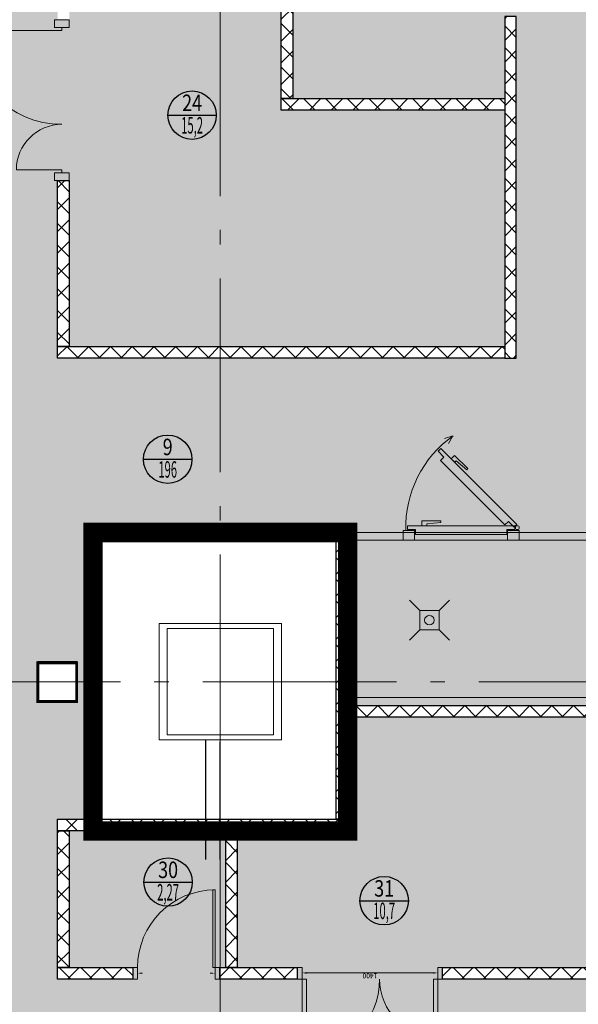
# Model space of a CAD drawing. Units: millimetres. Extents: x 443210 to 2308017, y -417444 to 172928.
# Drawn here: x 937812 to 943578, y -38252 to -28090 of the extents above; entities that cross this region are included whole.
import ezdxf
from ezdxf.enums import TextEntityAlignment as Align

# ---------------------------------------------------------------- set-up
doc = ezdxf.new("R2010")
doc.units = ezdxf.units.MM
doc.linetypes.add('Dot & Dashed', pattern=[2850, 2000, -350, 150, -350])
doc.linetypes.add('Штрихштриховая', pattern=[1.093611, 0.529167, -0.211667, 0.141111, -0.211667])
doc.layers.get('Defpoints').update_dxf_attribs({"color": 253})
for name, color, linetype, lineweight in [('00_Оси', 253, 'Штрихштриховая', 9), ('030_Ном_пера__3', 7, 'Continuous', 100), ('Walls New', 7, 'Continuous', 9), ('ВОЗВОДИМЫЕ ПЕРЕГОРОДКИ', 74, 'Continuous', 30), ('Двери', 250, 'Continuous', 15), ('Стены', 7, 'Continuous', 30), ('Холод. камеры', 140, 'Continuous', 20)]:
    doc.layers.add(name, color=color, linetype=linetype, lineweight=lineweight)
doc.layers.add('zalivka sten', color=7, linetype='Continuous', lineweight=5, true_color=0x919191)
doc.layers.add('Мойки', color=141, linetype='Continuous')
doc.layers.add('Экспликация', color=7, linetype='Continuous')
doc.styles.add('Romans', font='romans.shx', dxfattribs={"width": 0.8})
doc.styles.add('SIMPLEX', font='simplex.shx', dxfattribs={"width": 0.6})
doc.styles.add('Эксплик1', font='simplex.shx', dxfattribs={"width": 0.7, "height": 450})
doc.dimstyles.get("Standard").update_dxf_attribs({"dimtxt": 125, "dimasz": 100, "dimexe": 0.18, "dimexo": 0.0625, "dimgap": 50, "dimtad": 1, "dimdec": 0, "dimzin": 0, "dimdsep": 46, "dimtxsty": 'Romans', "dimblk": 'OBLIQUE', "dimcen": 0.09, "dimadec": 0, "dimazin": 0, "dimtfac": 1, "dimtdec": 0, "dimtix": 1, "dimtofl": 0, "dimtmove": 0, "dimatfit": 3, "dimldrblk": 'OBLIQUE', "dimfxl": 1, "dimtolj": 1, "dimtzin": 0, "dimarcsym": 0})

# ---------------------------------------------------------------- blocks, each defined once
blk = doc.blocks.new('*U692')
at = {"layer": 'ВОЗВОДИМЫЕ ПЕРЕГОРОДКИ', "lineweight": 9}
h = blk.add_hatch(dxfattribs=at)
h.set_pattern_fill('ANSI37', color=0, scale=50, angle=270, style=0)
h.set_pattern_definition([(315, (4465.53, 80), (112.253, 112.253), []), (45, (4465.53, 80), (-112.253, 112.253), [])])
h.paths.add_polyline_path([(0, 0), (0, -120), (5466, -120), (5466, 0)])
at = {"layer": 'ВОЗВОДИМЫЕ ПЕРЕГОРОДКИ', "color": 0, "lineweight": 30}
blk.add_lwpolyline([(0, 0), (0, -120), (5466, -120), (5466, 0)], close=True, dxfattribs=at)
blk = doc.blocks.new('*U697')
at = {"layer": 'ВОЗВОДИМЫЕ ПЕРЕГОРОДКИ', "lineweight": 9}
h = blk.add_hatch(dxfattribs=at)
h.set_pattern_fill('ANSI37', color=0, scale=50, angle=270, style=0)
h.set_pattern_definition([(315, (3615.14, 80), (112.253, 112.253), []), (45, (3615.14, 80), (-112.253, 112.253), [])])
h.paths.add_polyline_path([(0, 0), (0, -120), (4615, -120), (4615, 0)])
at = {"layer": 'ВОЗВОДИМЫЕ ПЕРЕГОРОДКИ', "color": 0, "lineweight": 30}
blk.add_lwpolyline([(0, 0), (0, -120), (4615, -120), (4615, 0)], close=True, dxfattribs=at)
blk = doc.blocks.new('*U702')
at = {"layer": 'ВОЗВОДИМЫЕ ПЕРЕГОРОДКИ', "lineweight": 9}
h = blk.add_hatch(dxfattribs=at)
h.set_pattern_fill('ANSI37', color=0, scale=50, angle=270, style=0)
h.set_pattern_definition([(315, (2540.67, 80), (112.253, 112.253), []), (45, (2540.67, 80), (-112.253, 112.253), [])])
h.paths.add_polyline_path([(0, 0), (0, -120), (3541, -120), (3541, 0)])
at = {"layer": 'ВОЗВОДИМЫЕ ПЕРЕГОРОДКИ', "color": 0, "lineweight": 30}
blk.add_lwpolyline([(0, 0), (0, -120), (3541, -120), (3541, 0)], close=True, dxfattribs=at)
blk = doc.blocks.new('Дверь холод. камеры')
for q in [(189182, 255630), (189222, 255579)]:
    blk.add_line((189269, 255657), q)
for points in [[(189141, 255402), (189176, 255437), (189116, 255497), (189144, 255526), (189929, 254741), (189901, 254713), (189841, 254773), (189805, 254737)], [(189301, 255398), (189287, 255384), (189250, 255420), (189285, 255455), (189423, 255318), (189412, 255307)], [(188999, 254749), (188999, 254729), (188948, 254729), (188948, 254779), (189142, 254779), (189142, 254763)], [(188873, 254579), (188873, 254679), (188753, 254679), (188753, 254579)], [(188883, 254639), (188883, 254689), (188798, 254689), (188798, 254729), (189908, 254729), (189908, 254689), (189823, 254689), (189823, 254639)], [(189953, 254579), (189953, 254679), (189833, 254679), (189833, 254579)]]:
    blk.add_lwpolyline(points, close=True)
blk.add_circle((189933, 254709), 20)
blk.add_arc((189940, 254712), 1158, 125.3967, 181.6449)
blk = doc.blocks.new('*U717')
at = {"layer": 'ВОЗВОДИМЫЕ ПЕРЕГОРОДКИ', "lineweight": 9}
h = blk.add_hatch(dxfattribs=at)
h.set_pattern_fill('ANSI37', color=0, scale=50, angle=270, style=0)
h.set_pattern_definition([(315, (1960, 80), (112.253, 112.253), []), (45, (1960, 80), (-112.253, 112.253), [])])
h.paths.add_polyline_path([(0, 0), (0, -120), (2960, -120), (2960, 0)])
at = {"layer": 'ВОЗВОДИМЫЕ ПЕРЕГОРОДКИ', "color": 0, "lineweight": 30}
blk.add_lwpolyline([(0, 0), (0, -120), (2960, -120), (2960, 0)], close=True, dxfattribs=at)
blk = doc.blocks.new('*U718')
at = {"layer": 'ВОЗВОДИМЫЕ ПЕРЕГОРОДКИ', "lineweight": 9}
h = blk.add_hatch(dxfattribs=at)
h.set_pattern_fill('ANSI37', color=0, scale=50, angle=270, style=0)
h.set_pattern_definition([(315, (1994.91, 80), (112.253, 112.253), []), (45, (1994.91, 80), (-112.253, 112.253), [])])
h.paths.add_polyline_path([(0, 0), (0, -120), (2995, -120), (2995, 0)])
at = {"layer": 'ВОЗВОДИМЫЕ ПЕРЕГОРОДКИ', "color": 0, "lineweight": 30}
blk.add_lwpolyline([(0, 0), (0, -120), (2995, -120), (2995, 0)], close=True, dxfattribs=at)
blk = doc.blocks.new('*U719')
at = {"layer": 'ВОЗВОДИМЫЕ ПЕРЕГОРОДКИ', "lineweight": 9}
h = blk.add_hatch(dxfattribs=at)
h.set_pattern_fill('ANSI37', color=0, scale=50, angle=270, style=0)
h.set_pattern_definition([(315, (408.43, 80), (112.253, 112.253), []), (45, (408.43, 80), (-112.253, 112.253), [])])
h.paths.add_polyline_path([(0, 0), (0, -120), (1408, -120), (1408, 0)])
at = {"layer": 'ВОЗВОДИМЫЕ ПЕРЕГОРОДКИ', "color": 0, "lineweight": 30}
blk.add_lwpolyline([(0, 0), (0, -120), (1408, -120), (1408, 0)], close=True, dxfattribs=at)
blk = doc.blocks.new('трап D100')
at = {"lineweight": 15}
for p, q in [((-100, 100), (-206, 206)), ((100, 100), (206, 206)), ((-100, -100), (-206, -206)), ((100, -100), (206, -206))]:
    blk.add_line(p, q, dxfattribs=at)
blk.add_lwpolyline([(-100, -100), (100, -100), (100, 100), (-100, 100)], close=True, dxfattribs=at)
blk.add_circle((0, 0), 50, dxfattribs=at)
blk = doc.blocks.new('*U44')
blk.add_blockref('трап D100', (0, 0))
blk = doc.blocks.new('*D887')
at = {"color": 0, "lineweight": -2, "transparency": 16777216}
blk.add_line((-100, -60), (-800, -60), dxfattribs=at)
at = {"color": 0, "lineweight": 20, "transparency": 16777216}
for points in [[(-800, -52), (-800, -68), (-850, -60)], [(-100, -52), (-100, -68), (-50, -60)]]:
    blk.add_solid(points, dxfattribs=at)
at = {"layer": 'Defpoints', "color": 0, "lineweight": 20, "transparency": 16777216}
for p in [(-850, -60), (-850, -99), (-50, -99)]:
    blk.add_point(p, dxfattribs=at)
at = {"color": 0, "transparency": 16777216, "insert": (-450, -15), "char_height": 50, "attachment_point": 5, "style": 'SIMPLEX'}
blk.add_mtext('\\A1;800', dxfattribs=at)
blk = doc.blocks.new('_OBLIQUE')
at = {"color": 0, "linetype": 'ByBlock'}
blk.add_line((-0.5, -0.5), (0.5, 0.5), dxfattribs=at)
blk = doc.blocks.new('*U798')
at = {"layer": 'ВОЗВОДИМЫЕ ПЕРЕГОРОДКИ', "lineweight": 9}
h = blk.add_hatch(dxfattribs=at)
h.set_pattern_fill('ANSI37', color=0, scale=50, angle=270, style=0)
h.set_pattern_definition([(315, (-224.47, 80), (112.253, 112.253), []), (45, (-224.47, 80), (-112.253, 112.253), [])])
h.paths.add_polyline_path([(0, 0), (0, -120), (776, -120), (776, 0)])
at = {"layer": 'ВОЗВОДИМЫЕ ПЕРЕГОРОДКИ', "color": 0, "lineweight": 30}
blk.add_lwpolyline([(0, 0), (0, -120), (776, -120), (776, 0)], close=True, dxfattribs=at)
blk = doc.blocks.new('*U804')
at = {"layer": 'ВОЗВОДИМЫЕ ПЕРЕГОРОДКИ', "lineweight": 9}
h = blk.add_hatch(dxfattribs=at)
h.set_pattern_fill('ANSI37', color=0, scale=50, angle=270, style=0)
h.set_pattern_definition([(315, (-201.15, 80), (112.253, 112.253), []), (45, (-201.15, 80), (-112.253, 112.253), [])])
h.paths.add_polyline_path([(0, 0), (0, -120), (799, -120), (799, 0)])
at = {"layer": 'ВОЗВОДИМЫЕ ПЕРЕГОРОДКИ', "color": 0, "lineweight": 30}
blk.add_lwpolyline([(0, 0), (0, -120), (799, -120), (799, 0)], close=True, dxfattribs=at)
blk = doc.blocks.new('*D895')
at = {"color": 0, "lineweight": -2, "transparency": 16777216}
blk.add_line((-550, -63), (750, -63), dxfattribs=at)
at = {"color": 0, "lineweight": 20, "transparency": 16777216}
for points in [[(-550, -54), (-550, -71), (-600, -63)], [(750, -54), (750, -71), (800, -63)]]:
    blk.add_solid(points, dxfattribs=at)
at = {"layer": 'Defpoints', "color": 0, "lineweight": 20, "transparency": 16777216}
for p in [(-600, 0), (800, 0), (800, -63)]:
    blk.add_point(p, dxfattribs=at)
at = {"color": 0, "transparency": 16777216, "insert": (100, -33), "char_height": 50, "attachment_point": 5, "style": 'Romans'}
blk.add_mtext('\\A1;1400', dxfattribs=at)
blk = doc.blocks.new('*U827')
at = {"layer": 'ВОЗВОДИМЫЕ ПЕРЕГОРОДКИ', "lineweight": 9}
h = blk.add_hatch(dxfattribs=at)
h.set_pattern_fill('ANSI37', color=0, scale=50, angle=270, style=0)
h.set_pattern_definition([(315, (831.17, 80), (112.253, 112.253), []), (45, (831.17, 80), (-112.253, 112.253), [])])
h.paths.add_polyline_path([(0, 0), (0, -120), (1831, -120), (1831, 0)])
at = {"layer": 'ВОЗВОДИМЫЕ ПЕРЕГОРОДКИ', "color": 0, "lineweight": 30}
blk.add_lwpolyline([(0, 0), (0, -120), (1831, -120), (1831, 0)], close=True, dxfattribs=at)
blk = doc.blocks.new('*U828')
at = {"layer": 'ВОЗВОДИМЫЕ ПЕРЕГОРОДКИ', "lineweight": 9}
h = blk.add_hatch(dxfattribs=at)
h.set_pattern_fill('ANSI37', color=0, scale=50, angle=270, style=0)
h.set_pattern_definition([(315, (2523.58, 80), (112.253, 112.253), []), (45, (2523.58, 80), (-112.253, 112.253), [])])
h.paths.add_polyline_path([(0, 0), (0, -120), (3524, -120), (3524, 0)])
at = {"layer": 'ВОЗВОДИМЫЕ ПЕРЕГОРОДКИ', "color": 0, "lineweight": 30}
blk.add_lwpolyline([(0, 0), (0, -120), (3524, -120), (3524, 0)], close=True, dxfattribs=at)
blk = doc.blocks.new('*U829')
at = {"layer": 'ВОЗВОДИМЫЕ ПЕРЕГОРОДКИ', "lineweight": 9}
h = blk.add_hatch(dxfattribs=at)
h.set_pattern_fill('ANSI37', color=0, scale=50, angle=270, style=0)
h.set_pattern_definition([(315, (711.96, 80), (112.253, 112.253), []), (45, (711.96, 80), (-112.253, 112.253), [])])
h.paths.add_polyline_path([(0, 0), (0, -120), (1712, -120), (1712, 0)])
at = {"layer": 'ВОЗВОДИМЫЕ ПЕРЕГОРОДКИ', "color": 0, "lineweight": 30}
blk.add_lwpolyline([(0, 0), (0, -120), (1712, -120), (1712, 0)], close=True, dxfattribs=at)
blk = doc.blocks.new('*U865')
at = {"layer": 'ВОЗВОДИМЫЕ ПЕРЕГОРОДКИ', "lineweight": 9}
h = blk.add_hatch(dxfattribs=at)
h.set_pattern_fill('ANSI37', color=0, scale=50, angle=270, style=0)
h.set_pattern_definition([(315, (1307.57, 80), (112.253, 112.253), []), (45, (1307.57, 80), (-112.253, 112.253), [])])
h.paths.add_polyline_path([(0, 0), (0, -120), (2308, -120), (2308, 0)])
at = {"layer": 'ВОЗВОДИМЫЕ ПЕРЕГОРОДКИ', "color": 0, "lineweight": 30}
blk.add_lwpolyline([(0, 0), (0, -120), (2308, -120), (2308, 0)], close=True, dxfattribs=at)
blk = doc.blocks.new('Дверь 1500')
at = {"ltscale": 100}
for p, q in [((110, 0), (110, 970)), ((1550, 470), (1550, 0)), ((0, 75), (0, -75)), ((80, 75), (80, -75)), ((110, 0), (80, 0)), ((1580, -75), (1580, 75)), ((1660, 75), (1660, -75)), ((1550, 0), (1580, 0))]:
    blk.add_line(p, q, dxfattribs=at)
for p, q in [((0, 75), (80, 75)), ((1580, 75), (1660, 75)), ((0, -75), (80, -75)), ((1580, -75), (1660, -75))]:
    blk.add_line(p, q)
at = {"lineweight": 0, "ltscale": 10}
for centre, radius, start, end in [((110, 0), 970, 0, 90), ((1550, 0), 470, 90, 180)]:
    blk.add_arc(centre, radius, start, end, dxfattribs=at)
blk = doc.blocks.new('*U655')
blk.add_blockref('Дверь 1500', (-80, 0))
blk = doc.blocks.new('Номер помещения1')
at = {"layer": 'Экспликация', "lineweight": -3}
blk.add_line((-500, 0), (500, 0), dxfattribs=at)
at = {"layer": 'Экспликация'}
blk.add_circle((0, 0), 500, dxfattribs=at)
at = {"layer": 'Экспликация', "lineweight": -3, "style": 'Эксплик1', "flags": 12}
for tag, width, p in [('№', 0.8, (0, 84)), ('КВ.М', 0.5, (0, -380))]:
    blk.add_attdef(tag, text='', height=340, dxfattribs=dict(at, width=width)).set_placement(p, align=Align.CENTER)
blk = doc.blocks.new('*U886')
at = {"ltscale": 100}
for p, q in [((-850, -119), (-850, -30)), ((-50, -120), (-50, -30))]:
    blk.add_line(p, q, dxfattribs=at)
for points in [[(-900, 0), (-850, 0), (-850, -120), (-900, -120), (-900, 0)], [(-50, 0), (0, 0), (0, -120), (-50, -120), (-50, 0)]]:
    blk.add_lwpolyline(points)
blk.add_lwpolyline([(-50, -120), (-74, -120), (-74, -920), (-50, -920)], close=True)
blk.add_arc((-48.6, -118.6), 801.4, 180.09781, 269.90219)
at = {"color": 4}
dim = blk.add_linear_dim(base=(-850, -60), p1=(-50, -99), p2=(-850, -99), angle=180, dimstyle='Standard', override={"dimtxt": 50, "dimasz": 50, "dimexe": 0, "dimexo": 0, "dimgap": 20, "dimtad": 1, "dimdec": 0, "dimtxsty": 'SIMPLEX', "dimsah": 1, "dimse1": 1, "dimse2": 1, "dimfxl": 0, "dimfxlon": 0, "dimarcsym": 1}, dxfattribs=at)
dim.commit()
dim.dimension.update_dxf_attribs({"geometry": '*D887', "text_midpoint": (-450, -15)})
blk = doc.blocks.new('*U894')
at = {"lineweight": 0}
for p, q in [((-600, 0), (-600, -120)), ((800, 0), (800, -120))]:
    blk.add_line(p, q, dxfattribs=at)
for points in [[(800, 0), (800, 800), (756, 800), (756, 0)], [(-600, 0), (-600, 600), (-556, 600), (-556, 0)]]:
    blk.add_lwpolyline(points, close=True)
for points in [[(-600, 0), (-650, 0), (-650, -120), (-600, -120), (-600, 0)], [(850, 0), (800, 0), (800, -120), (850, -120), (850, 0)]]:
    blk.add_lwpolyline(points)
for centre, radius, start, end in [((800, 0), 800, 90, 180), ((-600, 0), 600, 0, 90)]:
    blk.add_arc(centre, radius, start, end)
at = {"color": 3}
dim = blk.add_linear_dim(base=(800, -62.5), p1=(-600, 0), p2=(800, 0), dimstyle='Standard', override={"dimscale": 1, "dimtxt": 50, "dimasz": 50, "dimexe": 0, "dimexo": 0, "dimgap": 5, "dimtih": 1, "dimdec": 0, "dimsah": 1, "dimse1": 1, "dimse2": 1, "dimsd1": 0, "dimarcsym": 2}, dxfattribs=at)
dim.commit()
dim.dimension.update_dxf_attribs({"geometry": '*D895', "text_midpoint": (100, -32.5)})

msp = doc.modelspace()

# ---------------------------------------------------------------- hatches: boundary and pattern name
at = {"layer": 'Стены', "linetype": 'ByBlock', "lineweight": 20, "true_color": 0xc5c7c4}
h = msp.add_hatch(color=9, dxfattribs=at)
h.dxf.hatch_style = 1
h.paths.add_polyline_path([(938202.5, -29750), (938322.5, -29750), (938322.5, -31462), (942817.6, -31462), (942817.6, -29023.6), (940510.1, -29023.6), (940510.1, -27072.4), (938322.5, -27072.4), (938322.5, -28090), (938202.5, -28090), (938202.5, -26952.4), (941112.4, -26952.4), (941112.4, -25012.4), (938202.5, -25012.4), (938202.5, -24718.9), (938322.5, -24718.9), (938322.5, -24892.4), (941232.4, -24892.4), (941232.4, -26094.4), (944738.1, -26094.4), (944738.1, -24892.4), (947687.4, -24892.4), (947687.4, -22928.4), (938322.5, -22928.4), (938322.5, -23058.9), (938202.5, -23058.9), (938202.5, -22724.5), (938322.5, -22724.5), (938322.5, -22808.4), (940345.4, -22808.4), (940345.4, -21142.4), (938322.5, -21142.4), (938322.5, -21246.9), (938402.5, -21246.9), (938402.5, -21658.3), (938322.5, -21658.3), (938322.5, -21824.5), (938202.5, -21824.5), (938202.5, -21658.3), (937999.2, -21658.3), (937999.2, -21246.9), (938202.5, -21246.9), (938202.5, -19673.1), (938322.5, -19673.1), (938322.5, -18773.1), (938202.5, -18773.1), (938202.5, -17937.4), (940862.4, -17937.4), (940862.4, -15787.4), (945059.6, -15787.4), (945059.6, -12946.2), (945434, -12946.2), (945434, -13066.2), (946434, -13066.2), (946434, -12946.2), (951913, -12946.2), (951913, -13066.2), (953073, -13066.2), (953073, -12946.2), (953982.4, -12946.2), (953982.4, -18972.4), (955752.5, -18972.4), (955752.5, -19172.4), (957351, -19172.4), (957351, -18972.4), (957407.7, -18972.4), (957407.7, -18769.3), (957527.7, -18769.3), (957527.7, -18972.4), (958580.4, -18972.4), (958580.4, -19172.4), (959860.4, -19172.4), (959940.4, -19172.4), (959940.4, -18972.4), (960232.4, -18972.4), (960232.4, -17122.4), (958332.4, -17122.4), (958332.4, -17372.4), (957527.7, -17372.4), (957527.7, -17409.3), (957407.7, -17409.3), (957407.7, -17372.4), (957432.4, -16922.4), (955782.4, -16922.4), (955782.4, -11146.2), (940867.4, -11146.2), (940867.4, -6202.3), (938777.4, -6204.8), (938777.4, -11146.2), (938074.2, -11146.2), (938074.2, -11026.2), (938657.4, -11026.2), (938657.4, -6202.3), (934032.8, -6202.3), (934032.8, -11026.2), (936414.2, -11026.2), (936414.2, -11146.2), (936300, -11146.2), (936300, -12216.1), (936180, -12216.1), (936180, -11146.2), (934032.8, -11146.2), (934032.8, -17117.9), (934477.5, -17117.9), (934477.5, -16717.9), (934877.5, -16717.9), (934877.5, -17117.9), (936180, -17117.9), (936180, -13376.1), (936300, -13376.1), (936300, -17326.4), (936180, -17326.4), (936180.1, -18486.4), (936300.1, -18486.4), (936300.1, -21647.9), (934032.8, -21647.9), (934032.5, -35117.8), (934477.5, -35117.8), (934477.5, -34717.8), (934877.5, -34717.8), (934877.5, -35117.8), (936302.4, -35117.8), (936302.4, -35864.7), (936182.4, -35864.7), (936182.4, -36924.7), (936302.4, -36924.7), (936302.4, -38371.9), (934032.5, -38371.9), (934032.8, -43652.4), (936302.4, -43652.4), (936302.4, -44165.2), (936182.4, -44165.2), (936182.6, -45225.2), (936302.6, -45225.2), (936302.6, -47041.8), (936182.3, -47041.8), (936182.6, -48101.8), (936302.6, -48101.8), (936302.6, -48765.8), (936182.6, -48765.8), (936182.5, -49665.8), (936302.5, -49665.8), (936302.5, -50187.1), (936410.2, -50187.1), (936410.2, -50307.1), (937460.2, -50307.1), (937460.2, -50187.1), (938211.8, -50187.1), (938211.8, -50152.7), (938336.8, -50152.7), (938336.8, -51367.3), (940557.4, -51362.4), (940557.4, -51142.4), (940757.4, -51142.4), (940761.3, -49742.9), (940557.4, -49742.9), (940557.4, -48884.1), (940757.4, -48884.1), (940757.4, -47484.6), (940557.4, -47484.6), (940557.4, -47263.8), (938336.7, -47263.8), (938336.8, -48492.7), (938211.8, -48492.7), (938212.3, -47138.8), (942957.4, -47138.8), (945013.2, -47145.4), (945013.2, -47265.4), (945913.2, -47265.4), (945913.2, -47145.4), (947050.6, -47145.4), (947050.6, -47265.4), (947750.6, -47265.4), (947750.6, -47145.4), (949008.8, -47145.4), (949008.8, -47265.4), (949708.8, -47265.4), (949708.8, -47145.4), (950391.2, -47145.4), (950391.2, -47265.4), (951291.2, -47265.4), (951291.2, -47145.4), (952032.4, -47145.4), (952032.4, -45672.9), (951122.9, -45672.9), (951122.9, -45552.4), (950322.9, -45552.4), (950322.9, -45671.2), (947262.4, -45672.4), (947262.4, -45552.4), (946362.4, -45547.9), (946362.4, -45667.9), (945357.5, -45667.9), (945357.5, -45467.9), (944557.5, -45467.9), (944557.5, -45667.9), (942648.6, -45667.9), (942644.2, -45667.9), (942644.2, -45547.9), (942780.1, -45547.9), (942780.1, -42572.4), (941147.4, -42572.4), (941147.4, -45547.9), (941744.2, -45547.9), (941744.2, -45667.9), (941027.4, -45667.9), (941027.4, -45272.4), (938617.4, -45272.4), (938617.4, -42572.4), (938211.6, -42572.4), (938211.6, -39788.2), (938485.1, -39788.2), (938485.1, -39908.2), (939385.1, -39908.2), (939385.1, -39788.2), (940259.9, -39788), (940259.9, -42452.4), (946879.9, -42452.4), (946879.9, -39788), (948830.1, -39788), (948830.1, -39910.1), (949830.1, -39910.1), (949830.1, -39790.1), (950037.4, -39790.1), (950037.4, -39685.1), (950237.4, -39685.1), (950246.6, -38025.1), (950046.6, -38025.1), (950046.6, -33356.9), (947642.4, -33357.4), (947642.4, -37990.8), (942176.9, -37990.8), (942176.9, -37870.8), (944738.1, -37870.8), (944738.1, -35287.1), (941197.4, -35287.1), (941197.4, -36462.4), (940058.1, -36462.4), (940058.1, -37870.8), (940676.9, -37870.8), (940676.9, -37990.8), (939878, -37990.8), (939878, -37870.8), (939938.1, -37870.8), (939938.1, -36462.4), (938322.5, -36462.4), (938322.5, -37870.8), (938978, -37870.8), (938978, -37990.8), (938202.5, -37990.8), (938202.5, -36342.4), (938567.4, -36342.4), (938567.4, -33382.4), (941197.4, -33382.4), (941197.4, -35167.1), (944738.1, -35167.1), (944738.1, -33358.9), (944858.1, -33358.9), (944858.1, -32358.9), (944738.1, -32358.9), (944738.1, -31254.8), (944858.1, -31254.8), (944858.1, -30154.8), (944738.1, -30154.8), (944738.1, -26214.4), (942937.6, -26214.4), (942937.6, -26958.4), (942817.6, -26958.4), (942817.6, -26214.4), (941232.4, -26214.4), (941232.4, -27072.4), (940630.1, -27072.4), (940630.1, -28903.6), (942817.6, -28903.6), (942817.6, -28058.4), (942937.6, -28058.4), (942937.6, -31582), (938202.5, -31582)])
h.paths.add_polyline_path([(938000, -34728.3), (938396.7, -34728.3), (938396.7, -35128.3), (938000, -35128.3)], flags=16)
h.paths.add_polyline_path([(934880.9, -26117.9), (934477.5, -26117.9), (934477.5, -25717.9), (934880.9, -25717.9)], flags=16)
h.paths.add_polyline_path([(939679.1, -26122.4), (939679.1, -25728.3), (940079.1, -25728.3), (940079.1, -26122.4)], flags=16)
h.paths.add_polyline_path([(937997.5, -43712.4), (938399.2, -43712.4), (938399.2, -44133.8), (937997.5, -44133.8)], flags=16)
h.paths.add_polyline_path([(938002.5, -17128.3), (938002.5, -16728.3), (938402.5, -16728.3), (938402.5, -17128.3)], flags=16)
h.paths.add_polyline_path([(939679.1, -17133.8), (939679.1, -16722.4), (940082.4, -16722.4), (940082.4, -17133.8)], flags=16)
h.paths.add_polyline_path([(934842.5, -12647.9), (934439.2, -12647.9), (934439.2, -12247.9), (934842.5, -12247.9)], flags=16)
h.paths.add_polyline_path([(934804.2, -8137.5), (934400.8, -8137.5), (934400.8, -7737.5), (934804.2, -7737.5)], flags=16)
h.paths.add_polyline_path([(939679.1, -8133.8), (939679.1, -7733.8), (940079.1, -7733.8), (940079.1, -8133.8)], flags=16)

# ---------------------------------------------------------------- linework, layer by layer
at = {"color": 151, "lineweight": 0}
for const_width in [200, 100]:
    msp.add_lwpolyline([(938567.4, -36462.4), (941197.4, -36462.4), (941197.4, -33382.4), (938567.4, -33382.4)], close=True, dxfattribs=dict(at, const_width=const_width))
at = {"layer": '00_Оси', "linetype": 'Dot & Dashed'}
for p, q in [((939882.4, -58410.3), (939882.4, -4570.7)), ((1007250.8, -34922.4), (935263.4, -34922.4))]:
    msp.add_line(p, q, dxfattribs=at)
at = {"layer": '030_Ном_пера__3', "linetype": 'Continuous', "lineweight": 30}
for p, q in [((938400, -34716.9), (938000, -34716.9)), ((938000, -34716.9), (938000, -35116.9)), ((938400, -34716.9), (938000, -34716.9)), ((938000, -34716.9), (938000, -35116.9)), ((938400, -35116.9), (938400, -34716.9)), ((938400, -35116.9), (938400, -34716.9)), ((938000, -35116.9), (938400, -35116.9)), ((938000, -35116.9), (938400, -35116.9)), ((939732.4, -36757.3), (939732.4, -35522.4)), ((939732.4, -36757.3), (939732.4, -35522.4)), ((939882.4, -36757.3), (939882.4, -35542.4)), ((939882.4, -36757.3), (939882.4, -35542.4))]:
    msp.add_line(p, q, dxfattribs=at)
for points, const_width in [([(938000, -35128.3), (938400, -35128.3), (938400, -34728.3), (938000, -34728.3)], 30), ([(937996.7, -35128.3), (938396.7, -35128.3), (938396.7, -34728.3), (937996.7, -34728.3)], 20)]:
    msp.add_lwpolyline(points, close=True, dxfattribs=dict(at, const_width=const_width))
at = {"layer": 'zalivka sten'}
msp.add_line((939867.5, -34322.4), (940507.5, -34322.4), dxfattribs=at)
for points in [[(938567.4, -33382.4), (941197.4, -33382.4), (941197.4, -36462.4), (938567.4, -36462.4)], [(939252.4, -34322.4), (940512.4, -34322.4), (940512.4, -35522.4), (939252.4, -35522.4)], [(939332.4, -35472.4), (940432.4, -35472.4), (940432.4, -34372.4), (939332.4, -34372.4)]]:
    msp.add_lwpolyline(points, close=True, dxfattribs=at)
at = {"layer": 'Холод. камеры', "color": 5, "lineweight": 20}
for points in [[(941197.4, -33382.4), (944738.1, -33382.4), (944738.1, -35167.1), (941197.4, -35167.1)], [(941277.4, -33462.4), (944658.1, -33462.4), (944658.1, -35087.1), (941277.4, -35087.1)]]:
    msp.add_lwpolyline(points, close=True, dxfattribs=at)

# ---------------------------------------------------------------- block references
at = {"color": 0, "lineweight": 20, "ltscale": 0.13}
ref = msp.add_blockref('Номер помещения1', (939591.3, -29075.2), dxfattribs=dict(at, xscale=0.5, yscale=0.5, zscale=0.5))
ref.add_attrib('№', '24', dxfattribs={"layer": 'Экспликация', "lineweight": 5, "height": 170, "style": 'Эксплик1', "width": 0.8, "flags": 12}).set_placement((939591.3, -29033.1), align=Align.CENTER)
ref.add_attrib('КВ.М', '15,2', dxfattribs={"layer": 'Экспликация', "color": 0, "lineweight": 5, "height": 170, "style": 'Эксплик1', "width": 0.5, "flags": 12}).set_placement((939591.3, -29265.1), align=Align.CENTER)
ref = msp.add_blockref('Номер помещения1', (939339.3, -32626.7), dxfattribs=dict(at, xscale=0.5, yscale=0.5, zscale=0.5))
ref.add_attrib('№', '9', dxfattribs={"layer": 'Экспликация', "lineweight": 5, "height": 170, "style": 'Эксплик1', "width": 0.8, "flags": 12}).set_placement((939339.3, -32584.7), align=Align.CENTER)
ref.add_attrib('КВ.М', '196', dxfattribs={"layer": 'Экспликация', "color": 0, "lineweight": 5, "height": 170, "style": 'Эксплик1', "width": 0.5, "flags": 12}).set_placement((939339.3, -32816.7), align=Align.CENTER)
ref = msp.add_blockref('Номер помещения1', (939343.6, -36990.7), dxfattribs=dict(at, xscale=0.5, yscale=0.5, zscale=0.5))
ref.add_attrib('№', '30', dxfattribs={"layer": 'Экспликация', "lineweight": 5, "height": 170, "style": 'Эксплик1', "width": 0.8, "flags": 12}).set_placement((939343.6, -36948.7), align=Align.CENTER)
ref.add_attrib('КВ.М', '2,27', dxfattribs={"layer": 'Экспликация', "color": 0, "lineweight": 5, "height": 170, "style": 'Эксплик1', "width": 0.5, "flags": 12}).set_placement((939343.6, -37180.7), align=Align.CENTER)
ref = msp.add_blockref('Номер помещения1', (941573.7, -37182.6), dxfattribs=dict(at, xscale=0.5, yscale=0.5, zscale=0.5))
ref.add_attrib('№', '31', dxfattribs={"layer": 'Экспликация', "lineweight": 5, "height": 170, "style": 'Эксплик1', "width": 0.8, "flags": 12}).set_placement((941573.7, -37140.6), align=Align.CENTER)
ref.add_attrib('КВ.М', '10,7', dxfattribs={"layer": 'Экспликация', "color": 0, "lineweight": 5, "height": 170, "style": 'Эксплик1', "width": 0.5, "flags": 12}).set_placement((941573.7, -37372.5), align=Align.CENTER)
at = {"layer": 'Walls New', "color": 252, "lineweight": 9, "ltscale": 0.5, "xscale": -1, "rotation": 90}
for name, p in [('*U827', (940510.1, -27072.4)), ('*U655', (938247.5, -28170)), ('*U829', (938202.5, -29750)), ('*U717', (941077.4, -33382.4)), ('*U719', (938202.5, -36462.4)), ('*U719', (939938.1, -36462.4))]:
    msp.add_blockref(name, p, dxfattribs=at)
at = {"layer": 'Walls New', "color": 252, "lineweight": 9, "ltscale": 0.5, "rotation": 269.9999999999885}
msp.add_blockref('*U828', (942937.6, -28058.4), dxfattribs=at)
at = {"layer": 'Walls New', "color": 252, "lineweight": 9, "ltscale": 0.5, "xscale": -1}
for name, p in [('*U865', (942817.6, -28903.6)), ('*U697', (942817.6, -31462)), ('*U702', (944738.1, -35167.1)), ('*U718', (941197.4, -36342.4)), ('*U798', (938978, -37870.8)), ('*U804', (940676.9, -37870.8)), ('*U692', (947642.4, -37870.8))]:
    msp.add_blockref(name, p, dxfattribs=at)
at = {"layer": 'Двери', "xscale": -1, "rotation": 180}
msp.add_blockref('*U886', (939878, -37990.8), dxfattribs=at)
at = {"layer": 'Двери', "rotation": 180}
msp.add_blockref('*U894', (941526.9, -37990.8), dxfattribs=at)
at = {"layer": 'Мойки', "xscale": -1, "rotation": 270}
msp.add_blockref('*U44', (942041, -34287.1), dxfattribs=at)
at = {"layer": 'Холод. камеры'}
msp.add_blockref('Дверь холод. камеры', (753015.1, -288041.5), dxfattribs=at)

doc.saveas('drawing.dxf')
